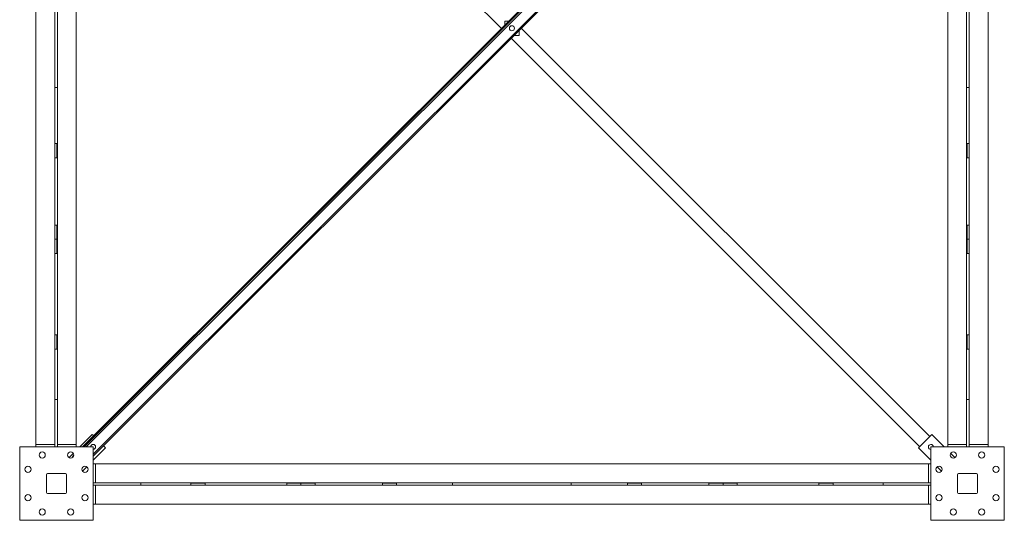
# Model space of a CAD drawing. Extents: x 34099 to 45735, y -11313 to 3329.
# Drawn here: x 38402 to 38609, y -7281 to -7176 of the extents above; entities that cross this region are included whole.
import ezdxf

# ---------------------------------------------------------------- set-up
doc = ezdxf.new("R2010")
doc.units = 0
doc.header["$MEASUREMENT"] = 0
doc.layers.get('0').update_dxf_attribs({"linetype": 'CONTINUOUS'})

msp = doc.modelspace()

# ---------------------------------------------------------------- linework, layer by layer
at = {"color": 7, "linetype": 'Continuous', "lineweight": 15}
for p, q in [((38414.73, -7265.67), (38593.52, -7086.88)), ((38415.08, -7265.67), (38593.52, -7087.23)), ((38404.96, -7265.17), (38404.96, -7089.67)), ((38413.46, -7089.67), (38413.46, -7265.17)), ((38417.02, -7267.62), (38595.47, -7089.17)), ((38597.09, -7265.17), (38597.09, -7089.67)), ((38605.59, -7089.67), (38605.59, -7265.17)), ((38417.08, -7091.52), (38502.98, -7177.42)), ((38408.96, -7189.92), (38408.96, -7164.92)), ((38409.46, -7189.92), (38409.46, -7164.92)), ((38601.09, -7164.92), (38601.09, -7189.92)), ((38601.59, -7164.92), (38601.59, -7189.92)), ((38503.77, -7175.92), (38503.77, -7176.63)), ((38504.48, -7175.92), (38503.77, -7175.92)), ((38507.22, -7177.42), (38593.3, -7263.5)), ((38505.72, -7178.92), (38506.77, -7178.92)), ((38506.77, -7178.92), (38506.77, -7177.87)), ((38505.1, -7179.54), (38591.18, -7265.62)), ((38408.96, -7189.92), (38409.46, -7189.92)), ((38408.96, -7265.17), (38408.96, -7189.92)), ((38409.46, -7189.92), (38409.46, -7265.17)), ((38601.59, -7189.92), (38601.09, -7189.92)), ((38601.09, -7265.17), (38601.09, -7189.92)), ((38601.59, -7189.92), (38601.59, -7265.17)), ((38408.96, -7201.74), (38409.34, -7201.74)), ((38409.34, -7204.74), (38409.34, -7201.74)), ((38601.21, -7201.74), (38601.21, -7204.74)), ((38601.59, -7201.74), (38601.21, -7201.74)), ((38408.96, -7204.74), (38409.34, -7204.74)), ((38601.59, -7204.74), (38601.21, -7204.74)), ((38408.96, -7218.92), (38409.34, -7218.92)), ((38409.34, -7221.92), (38409.34, -7218.92)), ((38601.59, -7218.92), (38601.21, -7218.92)), ((38601.21, -7218.92), (38601.21, -7221.92)), ((38408.96, -7221.92), (38409.34, -7221.92)), ((38409.34, -7224.91), (38409.34, -7221.92)), ((38601.59, -7221.92), (38601.21, -7221.92)), ((38601.21, -7221.92), (38601.21, -7224.91)), ((38408.96, -7224.91), (38409.34, -7224.91)), ((38601.59, -7224.91), (38601.21, -7224.91)), ((38408.96, -7242.08), (38409.34, -7242.08)), ((38409.34, -7245.08), (38409.34, -7242.08)), ((38601.21, -7242.08), (38601.21, -7245.08)), ((38601.59, -7242.08), (38601.21, -7242.08)), ((38408.96, -7245.08), (38409.34, -7245.08)), ((38601.59, -7245.08), (38601.21, -7245.08)), ((38409.46, -7255.67), (38408.96, -7255.67)), ((38601.59, -7255.67), (38601.09, -7255.67)), ((38416.81, -7263.06), (38414.2, -7265.67)), ((38417.08, -7263.32), (38416.81, -7263.06)), ((38593.74, -7263.06), (38590.91, -7265.89)), ((38596.35, -7265.67), (38593.74, -7263.06)), ((38401.52, -7265.67), (38401.52, -7281.17)), ((38417.02, -7265.67), (38401.52, -7265.67)), ((38404.96, -7265.67), (38404.96, -7265.17)), ((38404.96, -7265.17), (38408.96, -7265.17)), ((38408.96, -7265.17), (38408.96, -7265.67)), ((38413.46, -7265.17), (38409.46, -7265.17)), ((38409.46, -7265.17), (38409.46, -7265.67)), ((38413.46, -7265.17), (38413.46, -7265.67)), ((38417.02, -7281.17), (38417.02, -7265.67)), ((38417.02, -7268.5), (38419.64, -7265.89)), ((38419.64, -7265.89), (38419.2, -7265.45)), ((38590.91, -7265.89), (38593.52, -7268.5)), ((38593.52, -7265.67), (38593.52, -7281.17)), ((38609.02, -7265.67), (38593.52, -7265.67)), ((38597.09, -7265.67), (38597.09, -7265.17)), ((38597.09, -7265.17), (38601.09, -7265.17)), ((38601.09, -7265.17), (38601.09, -7265.67)), ((38605.59, -7265.17), (38601.59, -7265.17)), ((38601.59, -7265.17), (38601.59, -7265.67)), ((38605.59, -7265.17), (38605.59, -7265.67)), ((38609.02, -7281.17), (38609.02, -7265.67)), ((38412.82, -7267.05), (38411.9, -7267.97)), ((38412.66, -7267.74), (38412.93, -7267.47)), ((38412.66, -7267.74), (38412.66, -7267.74)), ((38598.65, -7267.97), (38597.73, -7267.05)), ((38414.73, -7270.79), (38415.65, -7269.88)), ((38417.02, -7269.24), (38417.52, -7269.24)), ((38417.52, -7269.24), (38417.52, -7273.24)), ((38417.52, -7269.24), (38593.02, -7269.24)), ((38593.02, -7269.24), (38593.52, -7269.24)), ((38593.02, -7269.24), (38593.02, -7273.24)), ((38594.9, -7269.88), (38595.82, -7270.79)), ((38407.15, -7271.55), (38407.15, -7275.3)), ((38411.15, -7271.3), (38407.4, -7271.3)), ((38411.4, -7275.3), (38411.4, -7271.55)), ((38599.15, -7271.55), (38599.15, -7275.3)), ((38603.15, -7271.3), (38599.4, -7271.3)), ((38603.4, -7275.3), (38603.4, -7271.55)), ((38417.52, -7273.24), (38417.02, -7273.24)), ((38417.52, -7273.74), (38417.02, -7273.74)), ((38417.52, -7273.24), (38492.77, -7273.24)), ((38492.77, -7273.74), (38417.52, -7273.74)), ((38417.52, -7277.74), (38417.52, -7273.74)), ((38427.02, -7273.74), (38427.02, -7273.24)), ((38437.62, -7273.74), (38437.62, -7273.36)), ((38440.62, -7273.36), (38437.62, -7273.36)), ((38440.62, -7273.74), (38440.62, -7273.36)), ((38457.79, -7273.74), (38457.79, -7273.36)), ((38460.77, -7273.36), (38457.79, -7273.36)), ((38460.77, -7273.74), (38460.77, -7273.36)), ((38463.77, -7273.36), (38460.77, -7273.36)), ((38463.77, -7273.74), (38463.77, -7273.36)), ((38480.96, -7273.36), (38477.96, -7273.36)), ((38477.96, -7273.74), (38477.96, -7273.36)), ((38480.96, -7273.74), (38480.96, -7273.36)), ((38492.77, -7273.74), (38492.77, -7273.24)), ((38517.77, -7273.24), (38492.77, -7273.24)), ((38517.77, -7273.74), (38492.77, -7273.74)), ((38517.77, -7273.74), (38517.77, -7273.24)), ((38517.77, -7273.24), (38593.02, -7273.24)), ((38593.02, -7273.74), (38517.77, -7273.74)), ((38529.59, -7273.74), (38529.59, -7273.36)), ((38532.59, -7273.36), (38529.59, -7273.36)), ((38532.59, -7273.74), (38532.59, -7273.36)), ((38546.77, -7273.74), (38546.77, -7273.36)), ((38549.77, -7273.36), (38546.77, -7273.36)), ((38549.77, -7273.74), (38549.77, -7273.36)), ((38552.76, -7273.36), (38549.77, -7273.36)), ((38552.76, -7273.74), (38552.76, -7273.36)), ((38572.93, -7273.36), (38569.93, -7273.36)), ((38569.93, -7273.74), (38569.93, -7273.36)), ((38572.93, -7273.74), (38572.93, -7273.36)), ((38583.52, -7273.24), (38583.52, -7273.74)), ((38593.02, -7273.24), (38593.52, -7273.24)), ((38593.02, -7277.74), (38593.02, -7273.74)), ((38593.02, -7273.74), (38593.52, -7273.74)), ((38407.4, -7275.55), (38411.15, -7275.55)), ((38599.4, -7275.55), (38603.15, -7275.55)), ((38417.52, -7277.74), (38417.02, -7277.74)), ((38593.02, -7277.74), (38417.52, -7277.74)), ((38593.52, -7277.74), (38593.02, -7277.74)), ((38401.52, -7281.17), (38417.02, -7281.17)), ((38593.52, -7281.17), (38609.02, -7281.17))]:
    msp.add_line(p, q, dxfattribs=at)
at = {"color": 8, "linetype": 'Continuous', "lineweight": 15}
for p, q in [((38414.73, -7265.67), (38593.52, -7086.88)), ((38415.52, -7265.67), (38593.52, -7087.67)), ((38417.02, -7267.26), (38595.12, -7089.17)), ((38412.66, -7267.74), (38412.93, -7267.47))]:
    msp.add_line(p, q, dxfattribs=at)
at = {"color": 7, "linetype": 'Continuous', "lineweight": 15, "flags": 128}
msp.add_lwpolyline([(38412.77, -7267.86), (38412.75, -7267.84), (38412.72, -7267.81), (38412.69, -7267.78), (38412.66, -7267.74)], dxfattribs=at)
at = {"color": 7, "linetype": 'Continuous', "lineweight": 15}
for centre, radius in [((38505.27, -7177.42), 0.531), ((38406.27, -7267.42), 0.656), ((38412.27, -7267.42), 0.656), ((38598.27, -7267.42), 0.656), ((38604.27, -7267.42), 0.656), ((38403.27, -7270.42), 0.656), ((38415.27, -7270.42), 0.656), ((38595.27, -7270.42), 0.656), ((38607.27, -7270.42), 0.656), ((38403.27, -7276.42), 0.656), ((38415.27, -7276.42), 0.656), ((38595.27, -7276.42), 0.656), ((38607.27, -7276.42), 0.656), ((38406.27, -7279.42), 0.656), ((38412.27, -7279.42), 0.656), ((38598.27, -7279.42), 0.656), ((38604.27, -7279.42), 0.656)]:
    msp.add_circle(centre, radius, dxfattribs=at)
for centre, radius, start, end in [((38416.99, -7265.71), 0.531, 90, 175.9317), ((38416.99, -7265.71), 0.531, 274.0683, 90), ((38593.56, -7265.71), 0.531, 4.0683, 265.9317), ((38407.4, -7271.55), 0.25, 90, 180), ((38411.15, -7271.55), 0.25, 0, 90), ((38599.4, -7271.55), 0.25, 90, 180), ((38603.15, -7271.55), 0.25, 0, 90), ((38407.4, -7275.3), 0.25, 180, 270), ((38411.15, -7275.3), 0.25, 270, 0), ((38599.4, -7275.3), 0.25, 180, 270), ((38603.15, -7275.3), 0.25, 270, 0)]:
    msp.add_arc(centre, radius, start, end, dxfattribs=at)

doc.saveas('drawing.dxf')
